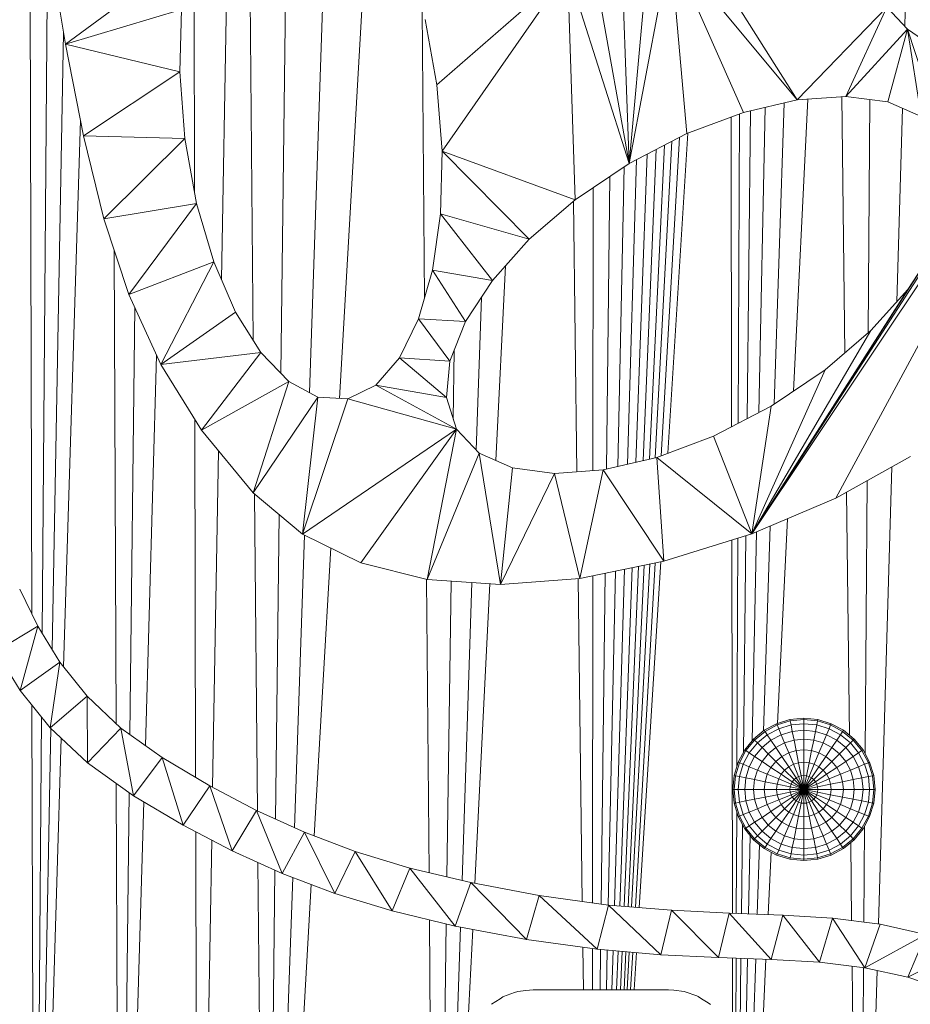
# Model space of a CAD drawing. Units: inches. Extents: x 10 to 3020, y 7 to 2135.
# Drawn here: x 1455 to 1653, y 1423 to 1643 of the extents above; entities that cross this region are included whole.
import ezdxf

# ---------------------------------------------------------------- set-up
doc = ezdxf.new("R2010")
doc.units = ezdxf.units.IN
doc.header["$MEASUREMENT"] = 0

# ---------------------------------------------------------------- blocks, each defined once
blk = doc.blocks.new('1027_DWG-671923-South')
at = {"lineweight": 9}
for p, q in [((17713.4, 799.09), (17714.25, 484.31)), ((17769.75, 537.78), (17771.21, 659.89)), ((17762.58, 657.27), (17763.59, 545.14)), ((17776.09, 533.46), (17780.32, 656.73)), ((17908.7, 615.07), (17909.89, 655.79)), ((17756.52, 558.68), (17758.15, 652.57)), ((17782.77, 532.18), (17789.4, 646.77)), ((17884.72, 598.66), (17860.43, 637.17)), ((17716.56, 479.86), (17717.77, 634.98)), ((17750.39, 634.98), (17750.5, 578.23)), ((17717.95, 633.66), (17721.8, 611.07)), ((17717.95, 633.66), (17721.8, 611.07)), ((17847.31, 584.5), (17856.44, 632.71)), ((17860.16, 591.15), (17856.44, 632.71)), ((17872.77, 595.88), (17856.44, 632.71)), ((17884.72, 598.66), (17856.44, 632.71)), ((17721.8, 611.07), (17749.38, 631.4)), ((17833.63, 627.4), (17804.51, 602.04)), ((17833.63, 627.4), (17805.66, 587.22)), ((17835.29, 576.42), (17833.63, 627.4)), ((17847.31, 584.5), (17833.63, 627.4)), ((17847.31, 584.5), (17845.76, 627.39)), ((17847.31, 584.5), (17851.4, 629.37)), ((17847.31, 584.5), (17839.76, 626.75)), ((17721.8, 611.07), (17747.59, 618.82)), ((17747.21, 604.91), (17747.59, 618.82)), ((17801.18, 618.91), (17801.71, 554.44)), ((17904.71, 619.29), (17884.72, 598.66)), ((17904.71, 619.29), (17895.57, 599.45)), ((17909.29, 614.45), (17904.71, 619.29)), ((17909.29, 614.45), (17904.71, 619.29)), ((17801.89, 616.54), (17804.51, 602.04)), ((17801.89, 616.54), (17804.51, 602.04)), ((17801.89, 616.54), (17804.51, 602.04)), ((17949.68, 614.42), (17874.6, 501.99)), ((17949.68, 614.42), (17893.37, 509.97)), ((17909.29, 614.45), (17895.57, 599.45)), ((17909.29, 614.45), (17904.92, 598.23)), ((17914.83, 610.62), (17909.29, 614.45)), ((17909.29, 614.45), (17912.33, 594.96)), ((17909.29, 614.45), (17917.39, 589.61)), ((17718.82, 476.2), (17721.36, 613.64)), ((17721.8, 611.07), (17725.76, 590.68)), ((17721.8, 611.07), (17747.21, 604.91)), ((17944.9, 610.59), (17874.6, 501.99)), ((17725.76, 590.68), (17747.21, 604.91)), ((17748.35, 590.09), (17747.21, 604.91)), ((17804.51, 602.04), (17805.66, 587.22)), ((17804.51, 602.04), (17805.66, 587.22)), ((17883.94, 533.79), (17887.1, 598.83)), ((17884.72, 598.66), (17895.57, 599.45)), ((17884.72, 598.66), (17895.57, 599.45)), ((17884.72, 598.66), (17895.57, 599.45)), ((17894.69, 599.39), (17895.36, 542.3)), ((17895.57, 599.45), (17904.92, 598.23)), ((17895.57, 599.45), (17904.92, 598.23)), ((17872.77, 595.88), (17884.72, 598.66)), ((17876.21, 529.01), (17877.63, 597.01)), ((17879.62, 530.88), (17881.86, 597.99)), ((17900.51, 546.73), (17900.88, 598.76)), ((17904.92, 598.23), (17912.33, 594.96)), ((17904.92, 598.23), (17912.33, 594.96)), ((17906.91, 553.7), (17908.17, 596.8)), ((17860.16, 591.15), (17872.77, 595.88)), ((17870, 594.84), (17870.11, 525.85)), ((17871.61, 526.63), (17871.89, 595.55)), ((17873.58, 527.64), (17874.35, 596.25)), ((17721.34, 472.41), (17725.09, 594.14)), ((17725.76, 590.68), (17730.32, 572.19)), ((17725.76, 590.68), (17748.35, 590.09)), ((17730.32, 572.19), (17748.35, 590.09)), ((17750.98, 575.59), (17748.35, 590.09)), ((17847.31, 584.5), (17860.16, 591.15)), ((17847.31, 584.5), (17860.16, 591.15)), ((17854.47, 519.41), (17858.54, 590.32)), ((17855.92, 519.95), (17860.39, 591.24)), ((17851.82, 518.65), (17855.16, 588.56)), ((17853.14, 518.96), (17856.85, 589.44)), ((17805.28, 573.31), (17805.66, 587.22)), ((17825.06, 567.61), (17805.66, 587.22)), ((17835.29, 576.42), (17805.66, 587.22)), ((17848.82, 517.95), (17851.34, 586.58)), ((17850.41, 518.32), (17853.36, 587.63)), ((17835.29, 576.42), (17847.31, 584.5)), ((17835.29, 576.42), (17847.31, 584.5)), ((17835.29, 576.42), (17847.31, 584.5)), ((17844.77, 517.01), (17846.22, 583.77)), ((17846.95, 517.52), (17848.97, 585.36)), ((17842.23, 516.42), (17843.02, 581.61)), ((17839.23, 516.09), (17839.28, 579.1)), ((17730.32, 572.19), (17750.98, 575.59)), ((17735.91, 555.3), (17750.98, 575.59)), ((17754.83, 562.58), (17750.98, 575.59)), ((17825.06, 567.61), (17835.29, 576.42)), ((17834.92, 576.1), (17835.68, 515.83)), ((17805.28, 573.31), (17803.49, 560.73)), ((17805.28, 573.31), (17803.49, 560.73)), ((17816.85, 558.45), (17805.28, 573.31)), ((17825.06, 567.61), (17805.28, 573.31)), ((17730.32, 572.19), (17735.91, 555.3)), ((17816.85, 558.45), (17825.06, 567.61)), ((17732.65, 565.13), (17733.04, 459.74)), ((17874.6, 501.99), (17915.34, 565.63)), ((17915.34, 565.63), (17909.38, 556.46)), ((17735.91, 555.3), (17754.83, 562.58)), ((17743.01, 539.69), (17754.83, 562.58)), ((17759.67, 551.41), (17754.83, 562.58)), ((17817.63, 518.31), (17819.78, 561.72)), ((17803.49, 560.73), (17800.41, 549.89)), ((17810.89, 549.28), (17803.49, 560.73)), ((17816.85, 558.45), (17803.49, 560.73)), ((17810.89, 549.28), (17816.85, 558.45)), ((17735.91, 555.3), (17743.01, 539.69)), ((17735.91, 555.3), (17743.01, 539.69)), ((17735.91, 555.3), (17743.01, 539.69)), ((17874.6, 501.99), (17909.38, 556.46)), ((17909.38, 556.46), (17901.17, 547.3)), ((17813.27, 520.62), (17814.4, 554.67)), ((17736.11, 457.3), (17737.2, 552.47)), ((17743.01, 539.69), (17759.67, 551.41)), ((17765.3, 542.42), (17759.67, 551.41)), ((17759.68, 551.39), (17759.67, 551.41)), ((17800.41, 549.89), (17796.17, 541.23)), ((17807.41, 540.46), (17800.41, 549.89)), ((17810.89, 549.28), (17800.41, 549.89)), ((17807.41, 540.46), (17810.89, 549.28)), ((17874.6, 501.99), (17901.17, 547.3)), ((17901.17, 547.3), (17890.94, 538.5)), ((17901.17, 547.3), (17890.94, 538.5)), ((17739.57, 454.83), (17742.07, 541.76)), ((17743.01, 539.69), (17765.3, 542.42)), ((17752.07, 525.07), (17765.3, 542.42)), ((17771.49, 535.97), (17765.3, 542.42)), ((17808.15, 527.54), (17808.36, 542.86)), ((17743.01, 539.69), (17752.07, 525.07)), ((17743.01, 539.69), (17752.07, 525.07)), ((17796.17, 541.23), (17790.88, 535.15)), ((17806.65, 532.35), (17796.17, 541.23)), ((17807.41, 540.46), (17796.17, 541.23)), ((17806.65, 532.35), (17807.41, 540.46)), ((17874.6, 501.99), (17890.94, 538.5)), ((17890.94, 538.5), (17878.92, 530.41)), ((17890.94, 538.5), (17878.92, 530.41)), ((17890.94, 538.5), (17878.92, 530.41)), ((17752.07, 525.07), (17771.49, 535.97)), ((17763.55, 511.13), (17771.49, 535.97)), ((17778.01, 532.42), (17771.49, 535.97)), ((17778.01, 532.42), (17771.49, 535.97)), ((17790.88, 535.15), (17784.67, 532.09)), ((17790.88, 535.15), (17784.67, 532.09)), ((17808.84, 525.3), (17790.88, 535.15)), ((17806.65, 532.35), (17790.88, 535.15)), ((17763.55, 511.13), (17778.01, 532.42)), ((17774.55, 501.96), (17778.01, 532.42)), ((17774.55, 501.96), (17784.67, 532.09)), ((17784.67, 532.09), (17778.01, 532.42)), ((17784.67, 532.09), (17778.01, 532.42)), ((17784.67, 532.09), (17778.01, 532.42)), ((17808.84, 525.3), (17784.67, 532.09)), ((17808.84, 525.3), (17806.65, 532.35)), ((17878.92, 530.41), (17866.07, 523.76)), ((17878.92, 530.41), (17866.07, 523.76)), ((17874.6, 501.99), (17878.92, 530.41)), ((17750.6, 527.44), (17750.75, 447.74)), ((17752.07, 525.07), (17763.55, 511.13)), ((17774.55, 501.96), (17808.84, 525.3)), ((17787.55, 495.56), (17808.84, 525.3)), ((17802.34, 491.84), (17808.84, 525.3)), ((17813.9, 519.95), (17808.84, 525.3)), ((17813.9, 519.95), (17808.84, 525.3)), ((17866.07, 523.76), (17853.46, 519.03)), ((17874.6, 501.99), (17866.07, 523.76)), ((17754.55, 445.54), (17755.85, 520.48)), ((17802.34, 491.84), (17813.9, 519.95)), ((17821.31, 516.68), (17813.9, 519.95)), ((17818.66, 490.71), (17813.9, 519.95)), ((17853.46, 519.03), (17841.52, 516.25)), ((17855.02, 495.88), (17853.46, 519.03)), ((17874.6, 501.99), (17853.46, 519.03)), ((17893.37, 509.97), (17909.95, 519.26)), ((17818.66, 490.71), (17821.31, 516.68)), ((17818.66, 490.71), (17830.66, 515.46)), ((17830.66, 515.46), (17821.31, 516.68)), ((17830.66, 515.46), (17821.31, 516.68)), ((17841.52, 516.25), (17830.66, 515.46)), ((17836.3, 492.09), (17830.66, 515.46)), ((17836.3, 492.09), (17841.52, 516.25)), ((17855.02, 495.88), (17841.52, 516.25)), ((17902.85, 415.11), (17905.83, 516.95)), ((17899.86, 453.02), (17900.29, 513.85)), ((17774.55, 501.96), (17763.55, 511.13)), ((17763.55, 511.13), (17774.55, 501.96)), ((17763.55, 511.13), (17774.55, 501.96)), ((17895.73, 511.3), (17896.37, 457.15)), ((17763.9, 510.83), (17764.54, 440.27)), ((17874.6, 501.99), (17893.37, 509.97)), ((17874.6, 501.99), (17893.37, 509.97)), ((17768.57, 438.44), (17769.38, 506.27)), ((17880.34, 459.77), (17882.56, 505.37)), ((17874.68, 455.88), (17875.65, 502.44)), ((17877.2, 458.07), (17878.72, 503.74)), ((17772.77, 436.53), (17775.01, 501.73)), ((17774.55, 501.96), (17787.55, 495.56)), ((17787.55, 495.56), (17774.55, 501.96)), ((17855.02, 495.88), (17874.6, 501.99)), ((17855.02, 495.88), (17874.6, 501.99)), ((17870.16, 500.6), (17870.29, 417.5)), ((17871.31, 450.27), (17871.51, 501.02)), ((17872.74, 453.32), (17873.28, 501.58)), ((17777.13, 434.72), (17780.84, 498.86)), ((17836.3, 492.09), (17855.02, 495.88)), ((17849.57, 418.74), (17854.4, 495.75)), ((17787.55, 495.56), (17802.34, 491.84)), ((17787.55, 495.56), (17802.34, 491.84)), ((17842.66, 419.32), (17844.27, 493.7)), ((17844.03, 419.21), (17846.26, 494.1)), ((17845.2, 419.11), (17847.96, 494.45)), ((17846.19, 419.03), (17849.41, 494.74)), ((17847.06, 418.95), (17850.69, 495)), ((17847.87, 418.89), (17851.89, 495.24)), ((17848.69, 418.82), (17853.09, 495.49)), ((17802.21, 491.87), (17802.74, 426.54)), ((17802.34, 491.84), (17818.66, 490.71)), ((17806.71, 425.59), (17807.64, 491.48)), ((17818.66, 490.71), (17836.3, 492.09)), ((17835.97, 492.06), (17836.88, 420.11)), ((17839.15, 419.8), (17839.21, 492.68)), ((17841.06, 419.54), (17841.95, 493.23)), ((17715.6, 481.42), (17711.58, 489.69)), ((17711.63, 489.58), (17711.58, 489.69)), ((17810.09, 424.77), (17812.29, 491.15)), ((17812.97, 424.13), (17816.27, 490.88)), ((17706.3, 475.82), (17715.6, 481.42)), ((17711.69, 467.14), (17715.6, 481.42)), ((17720.52, 473.44), (17715.6, 481.42)), ((17706.3, 475.82), (17711.69, 467.14)), ((17711.69, 467.14), (17720.52, 473.44)), ((17718.39, 458.82), (17720.52, 473.44)), ((17726.6, 465.85), (17720.52, 473.44)), ((17711.63, 467.23), (17711.69, 467.14)), ((17711.69, 467.14), (17718.39, 458.82)), ((17718.39, 458.82), (17726.6, 465.85)), ((17734.11, 458.73), (17726.6, 465.85)), ((17726.71, 450.96), (17726.6, 465.85)), ((17734.11, 458.73), (17726.6, 465.85)), ((17714.31, 463.89), (17714.6, 357.68)), ((17715.62, 358.76), (17716.42, 461.27)), ((17883.13, 460.62), (17880.15, 459.71)), ((17886.22, 460.92), (17883.13, 460.62)), ((17883.19, 460.32), (17883.13, 460.62)), ((17886.22, 460.62), (17883.19, 460.32)), ((17886.22, 460.92), (17889.31, 460.62)), ((17886.22, 460.62), (17886.22, 460.92)), ((17886.22, 459.71), (17886.22, 460.62)), ((17886.22, 460.62), (17889.26, 460.32)), ((17889.26, 460.32), (17889.31, 460.62)), ((17892.29, 459.71), (17889.31, 460.62)), ((17716.67, 359.93), (17718.5, 458.72)), ((17718.39, 458.82), (17726.71, 450.96)), ((17718.39, 458.82), (17726.71, 450.96)), ((17726.71, 450.96), (17734.11, 458.73)), ((17743.3, 452.16), (17734.11, 458.73)), ((17736.95, 443.66), (17734.11, 458.73)), ((17880.15, 459.71), (17877.41, 458.25)), ((17880.27, 459.43), (17877.58, 458)), ((17880.62, 458.6), (17878.08, 457.25)), ((17880.27, 459.43), (17880.15, 459.71)), ((17883.19, 460.32), (17880.27, 459.43)), ((17880.62, 458.6), (17880.27, 459.43)), ((17883.36, 459.43), (17880.62, 458.6)), ((17881.18, 457.25), (17880.62, 458.6)), ((17883.36, 459.43), (17883.19, 460.32)), ((17886.22, 459.71), (17883.36, 459.43)), ((17883.65, 458), (17883.36, 459.43)), ((17886.22, 458.25), (17886.22, 459.71)), ((17886.22, 459.71), (17889.08, 459.43)), ((17888.79, 458), (17889.08, 459.43)), ((17889.08, 459.43), (17889.26, 460.32)), ((17891.83, 458.6), (17889.08, 459.43)), ((17892.17, 459.43), (17889.26, 460.32)), ((17891.27, 457.25), (17891.83, 458.6)), ((17891.83, 458.6), (17892.17, 459.43)), ((17894.36, 457.25), (17891.83, 458.6)), ((17892.17, 459.43), (17892.29, 459.71)), ((17894.86, 458), (17892.17, 459.43)), ((17895.03, 458.25), (17892.29, 459.71)), ((17717.93, 361.41), (17720.85, 456.5)), ((17875.01, 456.28), (17873.04, 453.87)), ((17877.41, 458.25), (17875.01, 456.28)), ((17875.22, 456.06), (17875.01, 456.28)), ((17877.58, 458), (17875.22, 456.06)), ((17878.08, 457.25), (17875.86, 455.42)), ((17877.58, 458), (17877.41, 458.25)), ((17878.08, 457.25), (17877.58, 458)), ((17878.9, 456.03), (17878.08, 457.25)), ((17881.18, 457.25), (17878.9, 456.03)), ((17883.65, 458), (17881.18, 457.25)), ((17881.93, 455.42), (17881.18, 457.25)), ((17886.22, 458.25), (17883.65, 458)), ((17884.03, 456.06), (17883.65, 458)), ((17886.22, 456.28), (17884.03, 456.06)), ((17886.22, 456.28), (17886.22, 458.25)), ((17886.22, 458.25), (17888.79, 458)), ((17886.22, 453.87), (17886.22, 456.28)), ((17886.22, 456.28), (17888.41, 456.06)), ((17888.41, 456.06), (17888.79, 458)), ((17891.27, 457.25), (17888.79, 458)), ((17890.51, 455.42), (17891.27, 457.25)), ((17893.55, 456.03), (17891.27, 457.25)), ((17893.55, 456.03), (17894.36, 457.25)), ((17894.36, 457.25), (17894.86, 458)), ((17896.58, 455.42), (17894.36, 457.25)), ((17894.86, 458), (17895.03, 458.25)), ((17897.22, 456.06), (17894.86, 458)), ((17897.43, 456.28), (17895.03, 458.25)), ((17897.22, 456.06), (17897.43, 456.28)), ((17899.41, 453.87), (17897.43, 456.28)), ((17875.22, 456.06), (17873.29, 453.71)), ((17875.86, 455.42), (17874.04, 453.2)), ((17875.86, 455.42), (17875.22, 456.06)), ((17876.9, 454.39), (17875.26, 452.39)), ((17876.9, 454.39), (17875.86, 455.42)), ((17878.9, 456.03), (17876.9, 454.39)), ((17878.29, 452.99), (17876.9, 454.39)), ((17879.99, 454.39), (17878.29, 452.99)), ((17879.99, 454.39), (17878.9, 456.03)), ((17881.93, 455.42), (17879.99, 454.39)), ((17881.33, 452.39), (17879.99, 454.39)), ((17884.03, 456.06), (17881.93, 455.42)), ((17882.85, 453.2), (17881.93, 455.42)), ((17884.5, 453.71), (17884.03, 456.06)), ((17887.94, 453.71), (17888.41, 456.06)), ((17890.51, 455.42), (17888.41, 456.06)), ((17889.59, 453.2), (17890.51, 455.42)), ((17892.45, 454.39), (17890.51, 455.42)), ((17891.12, 452.39), (17892.45, 454.39)), ((17892.45, 454.39), (17893.55, 456.03)), ((17894.15, 452.99), (17892.45, 454.39)), ((17895.54, 454.39), (17893.55, 456.03)), ((17894.15, 452.99), (17895.54, 454.39)), ((17895.54, 454.39), (17896.58, 455.42)), ((17897.18, 452.39), (17895.54, 454.39)), ((17896.58, 455.42), (17897.22, 456.06)), ((17898.4, 453.2), (17896.58, 455.42)), ((17899.15, 453.71), (17897.22, 456.06)), ((17736.95, 443.66), (17743.3, 452.16)), ((17753.9, 445.88), (17743.3, 452.16)), ((17748, 437.12), (17743.3, 452.16)), ((17873.04, 453.87), (17871.57, 451.13)), ((17873.29, 453.71), (17871.85, 451.02)), ((17874.04, 453.2), (17872.69, 450.67)), ((17873.29, 453.71), (17873.04, 453.87)), ((17874.04, 453.2), (17873.29, 453.71)), ((17875.26, 452.39), (17874.04, 453.2)), ((17875.26, 452.39), (17874.04, 450.11)), ((17876.9, 451.29), (17875.26, 452.39)), ((17878.29, 452.99), (17876.9, 451.29)), ((17879.99, 451.29), (17878.29, 452.99)), ((17881.33, 452.39), (17879.99, 451.29)), ((17882.85, 453.2), (17881.33, 452.39)), ((17882.85, 450.11), (17881.33, 452.39)), ((17884.5, 453.71), (17882.85, 453.2)), ((17883.9, 450.67), (17882.85, 453.2)), ((17886.22, 453.87), (17884.5, 453.71)), ((17885.04, 451.02), (17884.5, 453.71)), ((17886.22, 451.13), (17886.22, 453.87)), ((17886.22, 453.87), (17887.94, 453.71)), ((17887.41, 451.02), (17887.94, 453.71)), ((17889.59, 453.2), (17887.94, 453.71)), ((17888.54, 450.67), (17889.59, 453.2)), ((17891.12, 452.39), (17889.59, 453.2)), ((17889.59, 450.11), (17891.12, 452.39)), ((17892.45, 451.29), (17891.12, 452.39)), ((17892.45, 451.29), (17894.15, 452.99)), ((17895.54, 451.29), (17894.15, 452.99)), ((17895.54, 451.29), (17897.18, 452.39)), ((17897.18, 452.39), (17898.4, 453.2)), ((17898.4, 450.11), (17897.18, 452.39)), ((17898.4, 453.2), (17899.15, 453.71)), ((17899.76, 450.67), (17898.4, 453.2)), ((17899.15, 453.71), (17899.41, 453.87)), ((17900.59, 451.02), (17899.15, 453.71)), ((17900.87, 451.13), (17899.41, 453.87)), ((17726.71, 450.96), (17736.95, 443.66)), ((17726.71, 450.96), (17736.95, 443.66)), ((17871.57, 451.13), (17870.67, 448.16)), ((17871.85, 451.02), (17870.97, 448.1)), ((17871.85, 451.02), (17871.57, 451.13)), ((17872.69, 450.67), (17871.85, 451.02)), ((17872.69, 450.67), (17871.85, 447.92)), ((17874.04, 450.11), (17872.69, 450.67)), ((17874.04, 450.11), (17873.29, 447.64)), ((17875.86, 449.36), (17874.04, 450.11)), ((17876.9, 451.29), (17875.86, 449.36)), ((17878.9, 449.96), (17876.9, 451.29)), ((17878.9, 449.96), (17878.08, 448.44)), ((17879.99, 451.29), (17878.9, 449.96)), ((17881.18, 448.44), (17878.9, 449.96)), ((17881.93, 449.36), (17879.99, 451.29)), ((17882.85, 450.11), (17881.93, 449.36)), ((17883.9, 450.67), (17882.85, 450.11)), ((17884.5, 447.64), (17882.85, 450.11)), ((17885.04, 451.02), (17883.9, 450.67)), ((17885.04, 447.92), (17883.9, 450.67)), ((17886.22, 451.13), (17885.04, 451.02)), ((17885.62, 448.1), (17885.04, 451.02)), ((17886.22, 448.16), (17886.22, 451.13)), ((17886.22, 451.13), (17887.41, 451.02)), ((17886.83, 448.1), (17887.41, 451.02)), ((17888.54, 450.67), (17887.41, 451.02)), ((17887.41, 447.92), (17888.54, 450.67)), ((17887.94, 447.64), (17889.59, 450.11)), ((17889.59, 450.11), (17888.54, 450.67)), ((17890.51, 449.36), (17889.59, 450.11)), ((17890.51, 449.36), (17892.45, 451.29)), ((17891.27, 448.44), (17893.55, 449.96)), ((17893.55, 449.96), (17892.45, 451.29)), ((17893.55, 449.96), (17895.54, 451.29)), ((17894.36, 448.44), (17893.55, 449.96)), ((17896.58, 449.36), (17895.54, 451.29)), ((17896.58, 449.36), (17898.4, 450.11)), ((17898.4, 450.11), (17899.76, 450.67)), ((17899.15, 447.64), (17898.4, 450.11)), ((17899.76, 450.67), (17900.59, 451.02)), ((17900.59, 447.92), (17899.76, 450.67)), ((17900.59, 451.02), (17900.87, 451.13)), ((17901.47, 448.1), (17900.59, 451.02)), ((17901.77, 448.16), (17900.87, 451.13)), ((17870.67, 448.16), (17870.37, 445.07)), ((17870.97, 448.1), (17870.67, 448.16)), ((17870.97, 448.1), (17870.67, 445.07)), ((17871.85, 447.92), (17870.97, 448.1)), ((17871.85, 447.92), (17871.57, 445.07)), ((17873.29, 447.64), (17871.85, 447.92)), ((17873.29, 447.64), (17873.04, 445.07)), ((17875.22, 447.25), (17873.29, 447.64)), ((17875.86, 449.36), (17875.22, 447.25)), ((17878.08, 448.44), (17875.86, 449.36)), ((17878.08, 448.44), (17877.58, 446.78)), ((17880.62, 447.39), (17878.08, 448.44)), ((17881.18, 448.44), (17880.62, 447.39)), ((17881.93, 449.36), (17881.18, 448.44)), ((17883.65, 446.78), (17881.18, 448.44)), ((17884.03, 447.25), (17881.93, 449.36)), ((17884.5, 447.64), (17884.03, 447.25)), ((17885.04, 447.92), (17884.5, 447.64)), ((17886.22, 445.07), (17884.5, 447.64)), ((17885.62, 448.1), (17885.04, 447.92)), ((17886.22, 445.07), (17885.04, 447.92)), ((17886.22, 448.16), (17885.62, 448.1)), ((17886.22, 445.07), (17885.62, 448.1)), ((17886.22, 445.07), (17886.22, 448.16)), ((17886.22, 448.16), (17886.83, 448.1)), ((17886.22, 445.07), (17886.83, 448.1)), ((17886.22, 445.07), (17887.41, 447.92)), ((17886.22, 445.07), (17887.94, 447.64)), ((17887.41, 447.92), (17886.83, 448.1)), ((17887.94, 447.64), (17887.41, 447.92)), ((17888.41, 447.25), (17887.94, 447.64)), ((17888.41, 447.25), (17890.51, 449.36)), ((17888.79, 446.78), (17891.27, 448.44)), ((17891.27, 448.44), (17890.51, 449.36)), ((17891.83, 447.39), (17891.27, 448.44)), ((17891.83, 447.39), (17894.36, 448.44)), ((17894.36, 448.44), (17896.58, 449.36)), ((17894.86, 446.78), (17894.36, 448.44)), ((17897.22, 447.25), (17896.58, 449.36)), ((17897.22, 447.25), (17899.15, 447.64)), ((17899.15, 447.64), (17900.59, 447.92)), ((17899.41, 445.07), (17899.15, 447.64)), ((17900.59, 447.92), (17901.47, 448.1)), ((17900.87, 445.07), (17900.59, 447.92)), ((17901.47, 448.1), (17901.77, 448.16)), ((17901.77, 445.07), (17901.47, 448.1)), ((17902.08, 445.07), (17901.77, 448.16)), ((17733.09, 446.42), (17733.3, 388.52)), ((17748, 437.12), (17753.9, 445.88)), ((17764.35, 440.36), (17753.9, 445.88)), ((17758.91, 431.36), (17753.9, 445.88)), ((17875.22, 447.25), (17875.01, 445.07)), ((17877.58, 446.78), (17875.22, 447.25)), ((17877.58, 446.78), (17877.41, 445.07)), ((17880.27, 446.25), (17877.58, 446.78)), ((17880.27, 446.25), (17880.15, 445.07)), ((17880.62, 447.39), (17880.27, 446.25)), ((17883.19, 445.67), (17880.27, 446.25)), ((17883.36, 446.25), (17880.62, 447.39)), ((17883.19, 445.67), (17883.13, 445.07)), ((17883.36, 446.25), (17883.19, 445.67)), ((17886.22, 445.07), (17883.19, 445.67)), ((17883.65, 446.78), (17883.36, 446.25)), ((17886.22, 445.07), (17883.36, 446.25)), ((17884.03, 447.25), (17883.65, 446.78)), ((17886.22, 445.07), (17883.65, 446.78)), ((17886.22, 445.07), (17884.03, 447.25)), ((17886.22, 445.07), (17888.41, 447.25)), ((17886.22, 445.07), (17888.79, 446.78)), ((17886.22, 445.07), (17889.08, 446.25)), ((17886.22, 445.07), (17889.26, 445.67)), ((17888.79, 446.78), (17888.41, 447.25)), ((17889.08, 446.25), (17888.79, 446.78)), ((17889.08, 446.25), (17891.83, 447.39)), ((17889.26, 445.67), (17889.08, 446.25)), ((17889.26, 445.67), (17892.17, 446.25)), ((17889.31, 445.07), (17889.26, 445.67)), ((17892.17, 446.25), (17891.83, 447.39)), ((17892.17, 446.25), (17894.86, 446.78)), ((17892.29, 445.07), (17892.17, 446.25)), ((17894.86, 446.78), (17897.22, 447.25)), ((17895.03, 445.07), (17894.86, 446.78)), ((17897.43, 445.07), (17897.22, 447.25)), ((17735.35, 390.34), (17735.96, 444.37)), ((17736.95, 443.66), (17748, 437.12)), ((17736.95, 443.66), (17748, 437.12)), ((17870.37, 445.07), (17870.67, 441.97)), ((17870.67, 445.07), (17870.37, 445.07)), ((17871.57, 445.07), (17870.67, 445.07)), ((17870.67, 445.07), (17870.97, 442.03)), ((17873.04, 445.07), (17871.57, 445.07)), ((17871.57, 445.07), (17871.85, 442.21)), ((17875.01, 445.07), (17873.04, 445.07)), ((17873.04, 445.07), (17873.29, 442.49)), ((17877.41, 445.07), (17875.01, 445.07)), ((17875.01, 445.07), (17875.22, 442.88)), ((17877.58, 443.35), (17875.22, 442.88)), ((17880.15, 445.07), (17877.41, 445.07)), ((17877.41, 445.07), (17877.58, 443.35)), ((17880.27, 443.88), (17877.58, 443.35)), ((17877.58, 443.35), (17878.08, 441.69)), ((17883.13, 445.07), (17880.15, 445.07)), ((17880.15, 445.07), (17880.27, 443.88)), ((17883.19, 444.46), (17880.27, 443.88)), ((17880.27, 443.88), (17880.62, 442.74)), ((17883.36, 443.88), (17880.62, 442.74)), ((17883.65, 443.35), (17881.18, 441.69)), ((17886.22, 445.07), (17883.13, 445.07)), ((17883.13, 445.07), (17883.19, 444.46)), ((17886.22, 445.07), (17883.19, 444.46)), ((17883.19, 444.46), (17883.36, 443.88)), ((17886.22, 445.07), (17883.36, 443.88)), ((17883.36, 443.88), (17883.65, 443.35)), ((17886.22, 445.07), (17883.65, 443.35)), ((17883.65, 443.35), (17884.03, 442.88)), ((17886.22, 445.07), (17884.03, 442.88)), ((17886.22, 445.07), (17884.5, 442.49)), ((17886.22, 445.07), (17885.04, 442.21)), ((17886.22, 445.07), (17885.62, 442.03)), ((17886.22, 445.07), (17886.22, 441.97)), ((17886.22, 445.07), (17886.83, 442.03)), ((17886.22, 445.07), (17887.41, 442.21)), ((17886.22, 445.07), (17887.94, 442.49)), ((17886.22, 445.07), (17888.41, 442.88)), ((17886.22, 445.07), (17888.79, 443.35)), ((17886.22, 445.07), (17889.08, 443.88)), ((17886.22, 445.07), (17889.26, 444.46)), ((17886.22, 445.07), (17889.31, 445.07)), ((17888.41, 442.88), (17888.79, 443.35)), ((17888.79, 443.35), (17889.08, 443.88)), ((17888.79, 443.35), (17891.27, 441.69)), ((17889.08, 443.88), (17889.26, 444.46)), ((17889.08, 443.88), (17891.83, 442.74)), ((17889.26, 444.46), (17889.31, 445.07)), ((17889.26, 444.46), (17892.17, 443.88)), ((17889.31, 445.07), (17892.29, 445.07)), ((17891.83, 442.74), (17892.17, 443.88)), ((17892.17, 443.88), (17892.29, 445.07)), ((17892.17, 443.88), (17894.86, 443.35)), ((17892.29, 445.07), (17895.03, 445.07)), ((17894.36, 441.69), (17894.86, 443.35)), ((17894.86, 443.35), (17895.03, 445.07)), ((17894.86, 443.35), (17897.22, 442.88)), ((17895.03, 445.07), (17897.43, 445.07)), ((17897.22, 442.88), (17897.43, 445.07)), ((17897.43, 445.07), (17899.41, 445.07)), ((17899.15, 442.49), (17899.41, 445.07)), ((17899.41, 445.07), (17900.87, 445.07)), ((17900.59, 442.21), (17900.87, 445.07)), ((17900.87, 445.07), (17901.77, 445.07)), ((17901.47, 442.03), (17901.77, 445.07)), ((17901.77, 441.97), (17902.08, 445.07)), ((17901.77, 445.07), (17902.08, 445.07)), ((17737.75, 391.78), (17739.21, 442.33)), ((17870.97, 442.03), (17870.67, 441.97)), ((17870.67, 441.97), (17871.57, 439)), ((17871.85, 442.21), (17870.97, 442.03)), ((17870.97, 442.03), (17871.85, 439.11)), ((17873.29, 442.49), (17871.85, 442.21)), ((17871.85, 442.21), (17872.69, 439.46)), ((17875.22, 442.88), (17873.29, 442.49)), ((17873.29, 442.49), (17874.04, 440.02)), ((17875.22, 442.88), (17875.86, 440.77)), ((17878.08, 441.69), (17875.86, 440.77)), ((17880.62, 442.74), (17878.08, 441.69)), ((17878.08, 441.69), (17878.9, 440.17)), ((17881.18, 441.69), (17878.9, 440.17)), ((17880.62, 442.74), (17881.18, 441.69)), ((17881.18, 441.69), (17881.93, 440.77)), ((17884.03, 442.88), (17881.93, 440.77)), ((17884.5, 442.49), (17882.85, 440.02)), ((17885.04, 442.21), (17883.9, 439.46)), ((17884.03, 442.88), (17884.5, 442.49)), ((17884.5, 442.49), (17885.04, 442.21)), ((17885.04, 442.21), (17885.62, 442.03)), ((17885.62, 442.03), (17885.04, 439.11)), ((17885.62, 442.03), (17886.22, 441.97)), ((17886.22, 441.97), (17886.83, 442.03)), ((17886.22, 441.97), (17886.22, 439)), ((17886.83, 442.03), (17887.41, 442.21)), ((17886.83, 442.03), (17887.41, 439.11)), ((17887.41, 442.21), (17887.94, 442.49)), ((17887.41, 442.21), (17888.54, 439.46)), ((17887.94, 442.49), (17888.41, 442.88)), ((17887.94, 442.49), (17889.59, 440.02)), ((17888.41, 442.88), (17890.51, 440.77)), ((17890.51, 440.77), (17891.27, 441.69)), ((17891.27, 441.69), (17891.83, 442.74)), ((17891.27, 441.69), (17893.55, 440.17)), ((17891.83, 442.74), (17894.36, 441.69)), ((17893.55, 440.17), (17894.36, 441.69)), ((17894.36, 441.69), (17896.58, 440.77)), ((17896.58, 440.77), (17897.22, 442.88)), ((17897.22, 442.88), (17899.15, 442.49)), ((17898.4, 440.02), (17899.15, 442.49)), ((17899.15, 442.49), (17900.59, 442.21)), ((17899.76, 439.46), (17900.59, 442.21)), ((17900.59, 442.21), (17901.47, 442.03)), ((17900.59, 439.11), (17901.47, 442.03)), ((17900.87, 439), (17901.77, 441.97)), ((17901.47, 442.03), (17901.77, 441.97)), ((17758.91, 431.36), (17764.35, 440.36)), ((17775.02, 435.51), (17764.35, 440.36)), ((17775.02, 435.51), (17764.35, 440.36)), ((17770.03, 426.31), (17764.35, 440.36)), ((17871.18, 417.47), (17871.27, 439.99)), ((17871.85, 439.11), (17871.57, 439)), ((17871.57, 439), (17873.04, 436.26)), ((17872.69, 439.46), (17871.85, 439.11)), ((17871.85, 439.11), (17873.29, 436.43)), ((17874.04, 440.02), (17872.69, 439.46)), ((17872.69, 439.46), (17874.04, 436.93)), ((17875.86, 440.77), (17874.04, 440.02)), ((17874.04, 440.02), (17875.26, 437.74)), ((17876.9, 438.84), (17875.26, 437.74)), ((17875.86, 440.77), (17876.9, 438.84)), ((17878.9, 440.17), (17876.9, 438.84)), ((17876.9, 438.84), (17878.29, 437.14)), ((17879.99, 438.84), (17878.29, 437.14)), ((17878.9, 440.17), (17879.99, 438.84)), ((17881.93, 440.77), (17879.99, 438.84)), ((17879.99, 438.84), (17881.33, 437.74)), ((17882.85, 440.02), (17881.33, 437.74)), ((17881.93, 440.77), (17882.85, 440.02)), ((17882.85, 440.02), (17883.9, 439.46)), ((17883.9, 439.46), (17882.85, 436.93)), ((17883.9, 439.46), (17885.04, 439.11)), ((17885.04, 439.11), (17884.5, 436.43)), ((17885.04, 439.11), (17886.22, 439)), ((17886.22, 439), (17887.41, 439.11)), ((17886.22, 439), (17886.22, 436.26)), ((17887.41, 439.11), (17888.54, 439.46)), ((17887.41, 439.11), (17887.94, 436.43)), ((17888.54, 439.46), (17889.59, 440.02)), ((17888.54, 439.46), (17889.59, 436.93)), ((17889.59, 440.02), (17890.51, 440.77)), ((17889.59, 440.02), (17891.12, 437.74)), ((17890.51, 440.77), (17892.45, 438.84)), ((17891.12, 437.74), (17892.45, 438.84)), ((17892.45, 438.84), (17893.55, 440.17)), ((17892.45, 438.84), (17894.15, 437.14)), ((17893.55, 440.17), (17895.54, 438.84)), ((17894.15, 437.14), (17895.54, 438.84)), ((17895.54, 438.84), (17896.58, 440.77)), ((17895.54, 438.84), (17897.18, 437.74)), ((17896.58, 440.77), (17898.4, 440.02)), ((17897.18, 437.74), (17898.4, 440.02)), ((17898.4, 440.02), (17899.76, 439.46)), ((17898.4, 436.93), (17899.76, 439.46)), ((17899.15, 436.43), (17900.59, 439.11)), ((17899.41, 436.26), (17900.87, 439)), ((17899.76, 439.46), (17900.59, 439.11)), ((17900.59, 439.11), (17900.87, 439)), ((17748, 437.12), (17758.91, 431.36)), ((17748, 437.12), (17758.91, 431.36)), ((17872.34, 417.42), (17872.56, 437.15)), ((17874.04, 436.93), (17873.29, 436.43)), ((17875.26, 437.74), (17874.04, 436.93)), ((17874.04, 436.93), (17875.86, 434.71)), ((17875.26, 437.74), (17876.9, 435.74)), ((17878.29, 437.14), (17876.9, 435.74)), ((17878.29, 437.14), (17879.99, 435.74)), ((17881.33, 437.74), (17879.99, 435.74)), ((17881.33, 437.74), (17882.85, 436.93)), ((17882.85, 436.93), (17881.93, 434.71)), ((17882.85, 436.93), (17884.5, 436.43)), ((17887.94, 436.43), (17889.59, 436.93)), ((17889.59, 436.93), (17891.12, 437.74)), ((17889.59, 436.93), (17890.51, 434.71)), ((17891.12, 437.74), (17892.45, 435.74)), ((17892.45, 435.74), (17894.15, 437.14)), ((17894.15, 437.14), (17895.54, 435.74)), ((17895.54, 435.74), (17897.18, 437.74)), ((17896.58, 434.71), (17898.4, 436.93)), ((17897.18, 437.74), (17898.4, 436.93)), ((17898.4, 436.93), (17899.15, 436.43)), ((17899.6, 415.51), (17899.75, 436.9)), ((17750.78, 435.65), (17750.86, 393.37)), ((17770.03, 426.31), (17775.02, 435.51)), ((17786.28, 431.27), (17775.02, 435.51)), ((17786.28, 431.27), (17775.02, 435.51)), ((17781.77, 421.88), (17775.02, 435.51)), ((17873.29, 436.43), (17873.04, 436.26)), ((17873.04, 436.26), (17875.01, 433.85)), ((17873.29, 436.43), (17875.22, 434.07)), ((17873.87, 417.36), (17874.24, 434.79)), ((17875.86, 434.71), (17875.22, 434.07)), ((17876.9, 435.74), (17875.86, 434.71)), ((17875.86, 434.71), (17878.08, 432.88)), ((17876.9, 435.74), (17878.9, 434.1)), ((17879.99, 435.74), (17878.9, 434.1)), ((17879.99, 435.74), (17881.93, 434.71)), ((17881.93, 434.71), (17881.18, 432.88)), ((17881.93, 434.71), (17884.03, 434.07)), ((17884.5, 436.43), (17884.03, 434.07)), ((17884.5, 436.43), (17886.22, 436.26)), ((17886.22, 436.26), (17887.94, 436.43)), ((17886.22, 436.26), (17886.22, 433.85)), ((17887.94, 436.43), (17888.41, 434.07)), ((17888.41, 434.07), (17890.51, 434.71)), ((17890.51, 434.71), (17892.45, 435.74)), ((17890.51, 434.71), (17891.27, 432.88)), ((17892.45, 435.74), (17893.55, 434.1)), ((17893.55, 434.1), (17895.54, 435.74)), ((17894.36, 432.88), (17896.58, 434.71)), ((17895.54, 435.74), (17896.58, 434.71)), ((17896.58, 434.71), (17897.22, 434.07)), ((17897.22, 434.07), (17899.15, 436.43)), ((17897.43, 433.85), (17899.41, 436.26)), ((17899.15, 436.43), (17899.41, 436.26)), ((17753.62, 392.49), (17754.34, 433.77)), ((17875.01, 433.85), (17875.25, 434.09)), ((17875.22, 434.07), (17875.01, 433.85)), ((17875.01, 433.85), (17877.41, 431.88)), ((17875.22, 434.07), (17877.58, 432.13)), ((17875.84, 417.29), (17876.35, 432.75)), ((17877.58, 432.13), (17877.41, 431.88)), ((17878.08, 432.88), (17877.58, 432.13)), ((17877.58, 432.13), (17880.27, 430.7)), ((17878.9, 434.1), (17878.08, 432.88)), ((17878.08, 432.88), (17880.62, 431.53)), ((17878.9, 434.1), (17881.18, 432.88)), ((17881.18, 432.88), (17880.62, 431.53)), ((17881.18, 432.88), (17883.65, 432.13)), ((17883.65, 432.13), (17883.36, 430.7)), ((17884.03, 434.07), (17883.65, 432.13)), ((17883.65, 432.13), (17886.22, 431.88)), ((17884.03, 434.07), (17886.22, 433.85)), ((17886.22, 433.85), (17888.41, 434.07)), ((17886.22, 433.85), (17886.22, 431.88)), ((17886.22, 431.88), (17888.79, 432.13)), ((17888.41, 434.07), (17888.79, 432.13)), ((17888.79, 432.13), (17891.27, 432.88)), ((17888.79, 432.13), (17889.08, 430.7)), ((17891.27, 432.88), (17893.55, 434.1)), ((17891.27, 432.88), (17891.83, 431.53)), ((17891.83, 431.53), (17894.36, 432.88)), ((17892.17, 430.7), (17894.86, 432.13)), ((17893.55, 434.1), (17894.36, 432.88)), ((17894.36, 432.88), (17894.86, 432.13)), ((17894.86, 432.13), (17897.22, 434.07)), ((17894.86, 432.13), (17895.03, 431.88)), ((17895.03, 431.88), (17897.43, 433.85)), ((17896.65, 433.21), (17896.86, 415.85)), ((17897.43, 433.85), (17897.19, 434.09)), ((17897.22, 434.07), (17897.43, 433.85)), ((17758.91, 431.36), (17770.03, 426.31)), ((17781.77, 421.88), (17786.28, 431.27)), ((17798.5, 427.56), (17786.28, 431.27)), ((17794.5, 418.02), (17786.28, 431.27)), ((17798.5, 427.56), (17786.28, 431.27)), ((17877.41, 431.88), (17880.15, 430.42)), ((17878.27, 417.19), (17878.94, 431.06)), ((17880.27, 430.7), (17880.15, 430.42)), ((17880.15, 430.42), (17883.13, 429.51)), ((17880.62, 431.53), (17880.27, 430.7)), ((17880.27, 430.7), (17883.19, 429.81)), ((17880.62, 431.53), (17883.36, 430.7)), ((17883.36, 430.7), (17883.19, 429.81)), ((17883.36, 430.7), (17886.22, 430.42)), ((17886.22, 431.88), (17886.22, 430.42)), ((17886.22, 430.42), (17889.08, 430.7)), ((17886.22, 430.42), (17886.22, 429.51)), ((17889.08, 430.7), (17891.83, 431.53)), ((17889.08, 430.7), (17889.26, 429.81)), ((17889.26, 429.81), (17892.17, 430.7)), ((17889.31, 429.51), (17892.29, 430.42)), ((17891.83, 431.53), (17892.17, 430.7)), ((17892.17, 430.7), (17892.29, 430.42)), ((17892.29, 430.42), (17895.03, 431.88)), ((17764.65, 428.75), (17765.74, 308.53)), ((17883.19, 429.81), (17883.13, 429.51)), ((17883.13, 429.51), (17886.22, 429.21)), ((17883.19, 429.81), (17886.22, 429.51)), ((17886.22, 429.51), (17889.26, 429.81)), ((17886.22, 429.21), (17889.31, 429.51)), ((17886.22, 429.51), (17886.22, 429.21)), ((17889.26, 429.81), (17889.31, 429.51)), ((17767.03, 309.56), (17768.43, 427.03)), ((17770.03, 426.31), (17781.77, 421.88)), ((17794.5, 418.02), (17798.5, 427.56)), ((17812.04, 424.31), (17798.5, 427.56)), ((17812.04, 424.31), (17798.5, 427.56)), ((17812.04, 424.31), (17798.5, 427.56)), ((17808.59, 414.62), (17798.5, 427.56)), ((17768.48, 311.25), (17772.39, 425.42)), ((17770.12, 313.53), (17776.5, 423.87)), ((17808.59, 414.62), (17812.04, 424.31)), ((17827.27, 421.43), (17812.04, 424.31)), ((17824.43, 411.63), (17812.04, 424.31)), ((17781.77, 421.88), (17794.5, 418.02)), ((17824.43, 411.63), (17827.27, 421.43)), ((17842.7, 419.32), (17827.27, 421.43)), ((17840.2, 409.45), (17827.27, 421.43)), ((17840.2, 409.45), (17842.7, 419.32)), ((17856.74, 418.15), (17842.7, 419.32)), ((17854.39, 408.24), (17842.7, 419.32)), ((17856.74, 418.15), (17842.7, 419.32)), ((17794.5, 418.02), (17808.59, 414.62)), ((17854.39, 408.24), (17856.74, 418.15)), ((17869.6, 417.53), (17856.74, 418.15)), ((17869.6, 417.53), (17856.74, 418.15)), ((17869.6, 417.53), (17856.74, 418.15)), ((17867.23, 407.62), (17856.74, 418.15)), ((17867.23, 407.62), (17869.6, 417.53)), ((17881.5, 417.07), (17869.6, 417.53)), ((17878.93, 407.18), (17869.6, 417.53)), ((17878.93, 407.18), (17881.5, 417.07)), ((17892.62, 416.38), (17881.5, 417.07)), ((17889.71, 406.56), (17881.5, 417.07)), ((17802.82, 416.01), (17803.18, 371.37)), ((17805.95, 371.11), (17806.56, 415.11)), ((17808.59, 414.62), (17824.43, 411.63)), ((17889.71, 406.56), (17892.62, 416.38)), ((17903.19, 415.06), (17892.62, 416.38)), ((17899.8, 405.36), (17892.62, 416.38)), ((17899.8, 405.36), (17903.19, 415.06)), ((17913.41, 412.74), (17903.19, 415.06)), ((17913.41, 412.74), (17903.19, 415.06)), ((17808.31, 370.85), (17809.75, 414.4)), ((17810.3, 370.05), (17812.47, 413.89)), ((17899.8, 405.36), (17913.41, 412.74)), ((17909.41, 403.21), (17913.41, 412.74)), ((17824.43, 411.63), (17840.2, 409.45)), ((17837.01, 409.89), (17837.13, 400.46)), ((17839.13, 400.46), (17839.14, 409.6)), ((17840.2, 409.45), (17854.39, 408.24)), ((17840.83, 400.46), (17840.93, 409.39)), ((17842.26, 400.46), (17842.45, 409.26)), ((17843.47, 400.46), (17843.73, 409.15)), ((17844.51, 400.46), (17844.83, 409.06)), ((17845.4, 400.46), (17845.76, 408.98)), ((17846.18, 400.46), (17846.58, 408.91)), ((17846.9, 400.46), (17847.34, 408.84)), ((17847.63, 400.46), (17848.11, 408.78)), ((17848.42, 400.46), (17848.94, 408.71)), ((17854.39, 408.24), (17867.23, 407.62)), ((17909.41, 403.21), (17922.16, 409.73)), ((17867.23, 407.62), (17878.93, 407.18)), ((17870.31, 407.5), (17870.34, 389.46)), ((17870.97, 365.4), (17871.14, 407.47)), ((17871.75, 365.22), (17872.22, 407.43)), ((17872.78, 365.1), (17873.67, 407.38)), ((17874.08, 364.56), (17875.51, 407.31)), ((17875.68, 363.91), (17877.78, 407.22)), ((17878.93, 407.18), (17889.71, 406.56)), ((17889.71, 406.56), (17899.8, 405.36)), ((17896.98, 405.7), (17898.59, 269.5)), ((17898.59, 269.5), (17899.53, 405.39)), ((17898.59, 269.5), (17902.55, 404.75)), ((17899.8, 405.36), (17909.41, 403.21)), ((17899.8, 405.36), (17909.41, 403.21)), ((17899.8, 405.36), (17909.41, 403.21)), ((17909.41, 403.21), (17917.21, 400.52)), ((17819.35, 398.94), (17821.75, 399.8)), ((17821.75, 399.8), (17822.5, 400.06)), ((17822.5, 400.06), (17824.29, 400.27)), ((17824.29, 400.27), (17825.92, 400.46)), ((17825.92, 400.46), (17856.11, 400.46)), ((17856.11, 400.46), (17857.27, 400.33)), ((17857.27, 400.33), (17859.54, 400.06)), ((17859.54, 400.06), (17859.81, 399.97)), ((17859.81, 399.97), (17862.35, 399.06)), ((17816.67, 397.24), (17818.57, 398.44)), ((17818.57, 398.44), (17819.21, 398.85)), ((17819.21, 398.85), (17819.35, 398.94)), ((17862.35, 399.06), (17862.68, 398.94)), ((17862.68, 398.94), (17863.46, 398.44)), ((17863.46, 398.44), (17864.89, 397.54)), ((17864.89, 397.54), (17865.46, 397.17))]:
    blk.add_line(p, q, dxfattribs=at)

msp = doc.modelspace()

# ---------------------------------------------------------------- block references
at = {"lineweight": 9}
msp.add_blockref('1027_DWG-671923-South', (-16256.96, 1026.2), dxfattribs=at)

doc.saveas('drawing.dxf')
